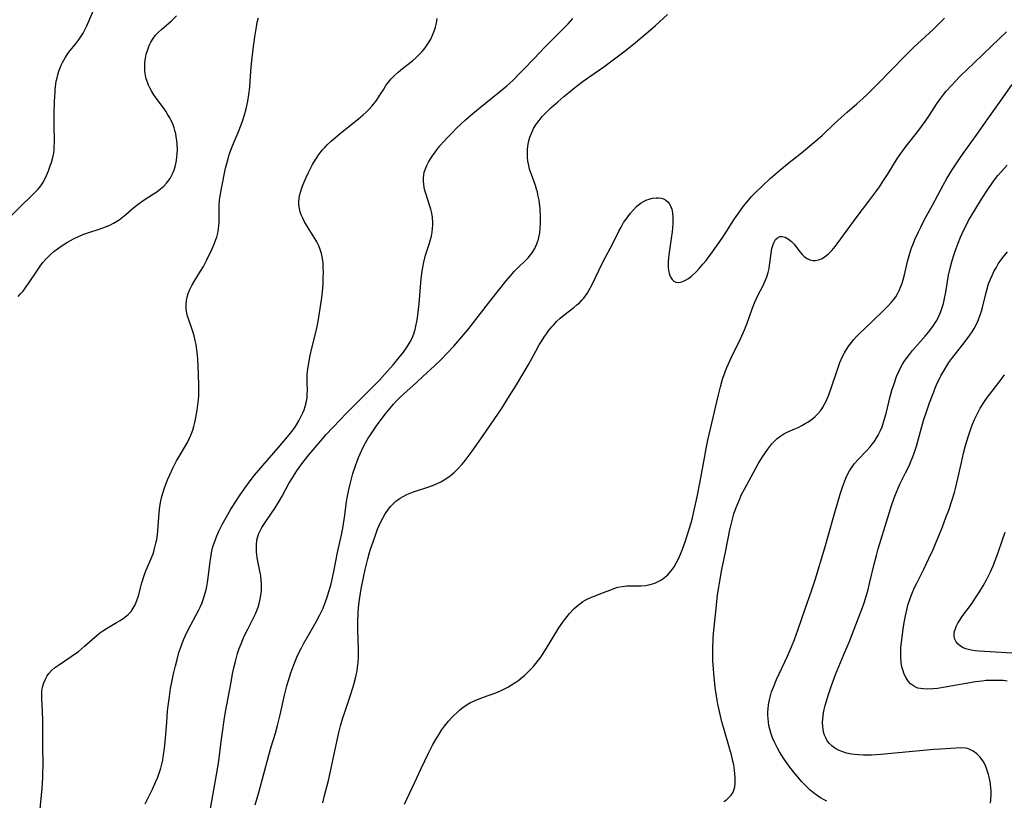
# Model space of a CAD drawing. Units: inches. Extents: x 2037439 to 2042842, y 258465 to 263860.
# Drawn here: x 2039527 to 2039698, y 259018 to 259153 of the extents above; entities that cross this region are included whole.
import ezdxf

# ---------------------------------------------------------------- set-up
doc = ezdxf.new("R2010")
doc.units = ezdxf.units.IN
doc.header["$MEASUREMENT"] = 0
doc.layers.add('c_08_T12S_R18E', color=202, linetype='Continuous')

msp = doc.modelspace()

# ---------------------------------------------------------------- linework, layer by layer
at = {"layer": 'c_08_T12S_R18E'}
for points, elevation in [([(2039524.07, 259117.58), (2039527.57, 259121.02), (2039529.45, 259122.83), (2039530.08, 259123.45), (2039530.58, 259124), (2039531.05, 259124.58), (2039531.38, 259125.09), (2039531.72, 259125.7), (2039532.03, 259126.33), (2039532.37, 259127.14), (2039532.69, 259128), (2039532.89, 259128.6), (2039533.07, 259129.21), (2039533.19, 259129.72), (2039533.28, 259130.23), (2039533.34, 259130.8), (2039533.38, 259131.37), (2039533.4, 259132.06), (2039533.38, 259135.29), (2039533.38, 259137.09), (2039533.43, 259139.16), (2039533.51, 259140.75), (2039533.54, 259141.26), (2039533.64, 259142.12), (2039533.73, 259142.67), (2039533.85, 259143.22), (2039533.98, 259143.77), (2039534.17, 259144.38), (2039534.38, 259144.97), (2039534.58, 259145.45), (2039534.81, 259145.92), (2039535.25, 259146.7), (2039535.74, 259147.44), (2039535.91, 259147.67), (2039537.21, 259149.3), (2039537.57, 259149.78), (2039537.92, 259150.27), (2039538.36, 259150.97), (2039538.62, 259151.43), (2039539.01, 259152.23), (2039540.07, 259154.67)], 1014), ([(2039560.28, 259016.17), (2039561.5, 259023.03), (2039561.77, 259024.66), (2039561.9, 259025.55), (2039562.25, 259028.41), (2039562.47, 259030.06), (2039562.78, 259032.13), (2039563.01, 259033.58), (2039563.94, 259038.72), (2039564.21, 259040.16), (2039564.44, 259041.19), (2039564.7, 259042.29), (2039565.09, 259043.66), (2039565.37, 259044.51), (2039565.69, 259045.36), (2039565.98, 259046.06), (2039566.3, 259046.76), (2039566.83, 259047.85), (2039567.79, 259049.73), (2039568.16, 259050.52), (2039568.4, 259051.1), (2039568.62, 259051.68), (2039568.82, 259052.33), (2039568.94, 259052.83), (2039569.04, 259053.34), (2039569.14, 259054.07), (2039569.19, 259054.63), (2039569.2, 259055.19), (2039569.19, 259055.75), (2039569.16, 259056.3), (2039569.07, 259057.13), (2039569, 259057.6), (2039568.49, 259060.19), (2039568.4, 259060.76), (2039568.36, 259061.19), (2039568.33, 259061.68), (2039568.34, 259062.48), (2039568.43, 259063.27), (2039568.58, 259063.89), (2039568.72, 259064.3), (2039568.98, 259064.88), (2039569.3, 259065.46), (2039570.06, 259066.64), (2039571.58, 259068.88), (2039572.21, 259069.89), (2039572.77, 259070.87), (2039573.96, 259073.05), (2039574.46, 259073.89), (2039575.32, 259075.23), (2039575.86, 259076.03), (2039576.58, 259077), (2039577.44, 259078.06), (2039578.84, 259079.71), (2039580.42, 259081.52), (2039581.57, 259082.78), (2039582.8, 259084.08), (2039583.82, 259085.13), (2039586.65, 259087.94), (2039589.63, 259090.97), (2039590.5, 259091.91), (2039591.98, 259093.58), (2039592.76, 259094.51), (2039593.27, 259095.14), (2039593.76, 259095.78), (2039594.3, 259096.51), (2039594.78, 259097.26), (2039594.94, 259097.55), (2039595.27, 259098.23), (2039595.54, 259098.94), (2039595.77, 259099.68), (2039595.93, 259100.26), (2039596.09, 259101.08), (2039596.19, 259101.71), (2039596.36, 259103.15), (2039596.46, 259104.14), (2039596.83, 259108.55), (2039596.98, 259109.78), (2039597.09, 259110.44), (2039597.28, 259111.37), (2039597.59, 259112.55), (2039598.25, 259114.62), (2039598.45, 259115.29), (2039598.59, 259115.87), (2039598.72, 259116.56), (2039598.81, 259117.25), (2039598.84, 259117.72), (2039598.85, 259118.19), (2039598.78, 259119.11), (2039598.66, 259119.82), (2039598.49, 259120.53), (2039598.34, 259121.07), (2039597.62, 259123.22), (2039597.47, 259123.75), (2039597.34, 259124.29), (2039597.26, 259124.83), (2039597.22, 259125.36), (2039597.22, 259125.94), (2039597.27, 259126.44), (2039597.37, 259126.93), (2039597.55, 259127.5), (2039597.8, 259128.07), (2039598.1, 259128.65), (2039598.44, 259129.21), (2039598.8, 259129.77), (2039599.53, 259130.79), (2039600.07, 259131.45), (2039600.68, 259132.16), (2039601.47, 259133.02), (2039602.28, 259133.85), (2039602.96, 259134.53), (2039603.67, 259135.2), (2039604.52, 259135.98), (2039605.42, 259136.76), (2039606.77, 259137.9), (2039610.36, 259140.8), (2039611.64, 259141.88), (2039612.72, 259142.86), (2039613.78, 259143.91), (2039614.61, 259144.76), (2039616.37, 259146.61), (2039618.19, 259148.55), (2039619.05, 259149.44), (2039621.26, 259151.59), (2039622.23, 259152.57), (2039623.08, 259153.5)], 1022)]:
    msp.add_lwpolyline(points, dxfattribs=dict(at, elevation=elevation))
for points in [[(2039568.12, 259017.49, 1024), (2039568.75, 259019.62, 1024), (2039570.49, 259026.08, 1024), (2039570.91, 259027.54, 1024), (2039571.61, 259029.88, 1024), (2039571.99, 259031.22, 1024), (2039572.44, 259033.05, 1024), (2039573.19, 259036.44, 1024), (2039573.61, 259038.06, 1024), (2039573.87, 259038.96, 1024), (2039574.3, 259040.3, 1024), (2039574.78, 259041.67, 1024), (2039575.33, 259043.04, 1024), (2039575.68, 259043.8, 1024), (2039576.06, 259044.55, 1024), (2039576.5, 259045.36, 1024), (2039578.22, 259048.31, 1024), (2039578.74, 259049.23, 1024), (2039579.27, 259050.26, 1024), (2039579.86, 259051.53, 1024), (2039580.19, 259052.31, 1024), (2039580.47, 259053.05, 1024), (2039580.71, 259053.81, 1024), (2039580.94, 259054.56, 1024), (2039581.24, 259055.69, 1024), (2039581.55, 259057.02, 1024), (2039581.79, 259058.16, 1024), (2039582.38, 259061.13, 1024), (2039583.03, 259064.18, 1024), (2039583.26, 259065.33, 1024), (2039583.4, 259066.09, 1024), (2039583.57, 259067.2, 1024), (2039583.92, 259069.91, 1024), (2039584.03, 259070.59, 1024), (2039584.2, 259071.43, 1024), (2039584.38, 259072.27, 1024), (2039584.62, 259073.21, 1024), (2039585.03, 259074.77, 1024), (2039585.45, 259076.12, 1024), (2039585.73, 259076.91, 1024), (2039585.99, 259077.57, 1024), (2039586.26, 259078.22, 1024), (2039586.8, 259079.34, 1024), (2039587.22, 259080.13, 1024), (2039587.68, 259080.91, 1024), (2039588.05, 259081.51, 1024), (2039588.85, 259082.71, 1024), (2039589.4, 259083.46, 1024), (2039590.68, 259085.14, 1024), (2039591.44, 259086.07, 1024), (2039592.03, 259086.77, 1024), (2039592.64, 259087.45, 1024), (2039593.07, 259087.89, 1024), (2039593.75, 259088.53, 1024), (2039596.02, 259090.56, 1024), (2039597.13, 259091.58, 1024), (2039599.13, 259093.44, 1024), (2039600.27, 259094.53, 1024), (2039601.34, 259095.61, 1024), (2039602.48, 259096.82, 1024), (2039603.54, 259098.04, 1024), (2039604.9, 259099.67, 1024), (2039608.86, 259104.76, 1024), (2039611.53, 259108.12, 1024), (2039612.26, 259108.98, 1024), (2039612.92, 259109.72, 1024), (2039613.68, 259110.49, 1024), (2039614.86, 259111.65, 1024), (2039615.31, 259112.12, 1024), (2039615.73, 259112.61, 1024), (2039616, 259112.98, 1024), (2039616.46, 259113.72, 1024), (2039616.84, 259114.51, 1024), (2039617.12, 259115.36, 1024), (2039617.25, 259115.9, 1024), (2039617.33, 259116.45, 1024), (2039617.4, 259117.1, 1024), (2039617.45, 259118.18, 1024), (2039617.45, 259119.17, 1024), (2039617.38, 259120.59, 1024), (2039617.33, 259121.1, 1024), (2039617.21, 259122.06, 1024), (2039617.03, 259123.02, 1024), (2039616.93, 259123.5, 1024), (2039616.8, 259123.96, 1024), (2039616.59, 259124.61, 1024), (2039615.88, 259126.52, 1024), (2039615.59, 259127.42, 1024), (2039615.43, 259128.08, 1024), (2039615.3, 259128.84, 1024), (2039615.23, 259129.53, 1024), (2039615.21, 259130.22, 1024), (2039615.24, 259130.88, 1024), (2039615.33, 259131.74, 1024), (2039615.45, 259132.37, 1024), (2039615.62, 259132.99, 1024), (2039615.94, 259133.8, 1024), (2039616.27, 259134.48, 1024), (2039616.66, 259135.13, 1024), (2039616.98, 259135.58, 1024), (2039617.21, 259135.88, 1024), (2039617.77, 259136.53, 1024), (2039618.38, 259137.16, 1024), (2039619.28, 259138.03, 1024), (2039620.45, 259139.11, 1024), (2039621.5, 259140.01, 1024), (2039622.34, 259140.71, 1024), (2039623.61, 259141.73, 1024), (2039624.84, 259142.66, 1024), (2039626.02, 259143.5, 1024), (2039628.41, 259145.17, 1024), (2039631.86, 259147.73, 1024), (2039633.54, 259149.05, 1024), (2039636.1, 259151.19, 1024), (2039637.38, 259152.32, 1024), (2039639.45, 259154.18, 1024)], [(2039527.14, 259105.4, 1016), (2039527.56, 259105.87, 1016), (2039527.97, 259106.35, 1016), (2039528.47, 259107.02, 1016), (2039528.93, 259107.68, 1016), (2039530.46, 259109.98, 1016), (2039530.94, 259110.66, 1016), (2039531.42, 259111.27, 1016), (2039531.92, 259111.86, 1016), (2039532.31, 259112.28, 1016), (2039532.71, 259112.67, 1016), (2039533.3, 259113.18, 1016), (2039533.91, 259113.66, 1016), (2039534.73, 259114.25, 1016), (2039535.66, 259114.83, 1016), (2039536.69, 259115.4, 1016), (2039537.56, 259115.81, 1016), (2039538.51, 259116.19, 1016), (2039539.2, 259116.43, 1016), (2039541.33, 259117.13, 1016), (2039542.25, 259117.47, 1016), (2039542.96, 259117.76, 1016), (2039543.64, 259118.1, 1016), (2039544.3, 259118.48, 1016), (2039544.62, 259118.69, 1016), (2039545.2, 259119.13, 1016), (2039545.75, 259119.59, 1016), (2039547.15, 259120.8, 1016), (2039547.9, 259121.39, 1016), (2039548.95, 259122.12, 1016), (2039550.53, 259123.15, 1016), (2039551.11, 259123.55, 1016), (2039551.74, 259124.02, 1016), (2039552.33, 259124.52, 1016), (2039552.81, 259125.01, 1016), (2039553.42, 259125.85, 1016), (2039553.85, 259126.65, 1016), (2039554.11, 259127.33, 1016), (2039554.27, 259127.84, 1016), (2039554.39, 259128.35, 1016), (2039554.51, 259128.97, 1016), (2039554.59, 259129.56, 1016), (2039554.64, 259130.15, 1016), (2039554.66, 259130.78, 1016), (2039554.63, 259131.75, 1016), (2039554.57, 259132.4, 1016), (2039554.48, 259133.04, 1016), (2039554.37, 259133.58, 1016), (2039554.24, 259134.11, 1016), (2039554.09, 259134.62, 1016), (2039553.91, 259135.12, 1016), (2039553.59, 259135.87, 1016), (2039553.37, 259136.31, 1016), (2039553.04, 259136.87, 1016), (2039552.66, 259137.46, 1016), (2039552.25, 259138.04, 1016), (2039551.33, 259139.28, 1016), (2039550.61, 259140.32, 1016), (2039550.24, 259140.9, 1016), (2039549.91, 259141.49, 1016), (2039549.67, 259141.97, 1016), (2039549.47, 259142.47, 1016), (2039549.28, 259143.06, 1016), (2039549.15, 259143.66, 1016), (2039549.1, 259143.97, 1016), (2039549.04, 259144.59, 1016), (2039549.02, 259145.21, 1016), (2039549.05, 259145.91, 1016), (2039549.14, 259146.62, 1016), (2039549.28, 259147.31, 1016), (2039549.47, 259147.98, 1016), (2039549.79, 259148.81, 1016), (2039550.1, 259149.43, 1016), (2039550.46, 259150.02, 1016), (2039550.9, 259150.6, 1016), (2039551.4, 259151.14, 1016), (2039551.91, 259151.63, 1016), (2039553.62, 259153.12, 1016), (2039554.51, 259153.96, 1016)], [(2039530.88, 259016.16, 1018), (2039531.26, 259020.35, 1018), (2039531.33, 259021.24, 1018), (2039531.4, 259022.2, 1018), (2039531.42, 259023.02, 1018), (2039531.43, 259024.29, 1018), (2039531.38, 259027.66, 1018), (2039531.37, 259032.1, 1018), (2039531.34, 259033.57, 1018), (2039531.22, 259035.91, 1018), (2039531.22, 259036.54, 1018), (2039531.25, 259037.16, 1018), (2039531.36, 259037.82, 1018), (2039531.56, 259038.56, 1018), (2039531.85, 259039.24, 1018), (2039532.15, 259039.78, 1018), (2039532.46, 259040.21, 1018), (2039532.91, 259040.72, 1018), (2039533.41, 259041.16, 1018), (2039534.09, 259041.66, 1018), (2039536.3, 259043.12, 1018), (2039537.54, 259044.02, 1018), (2039538.63, 259044.9, 1018), (2039540.77, 259046.81, 1018), (2039541.27, 259047.22, 1018), (2039541.79, 259047.6, 1018), (2039542.39, 259048, 1018), (2039542.97, 259048.35, 1018), (2039544.16, 259049, 1018), (2039544.79, 259049.38, 1018), (2039545.51, 259049.86, 1018), (2039546.16, 259050.41, 1018), (2039546.65, 259050.95, 1018), (2039547.03, 259051.49, 1018), (2039547.34, 259052.09, 1018), (2039547.65, 259052.83, 1018), (2039547.92, 259053.65, 1018), (2039548.54, 259055.89, 1018), (2039548.87, 259056.98, 1018), (2039549.21, 259057.94, 1018), (2039549.42, 259058.47, 1018), (2039550.13, 259060.09, 1018), (2039550.45, 259060.92, 1018), (2039550.58, 259061.29, 1018), (2039550.79, 259062.04, 1018), (2039550.96, 259062.72, 1018), (2039551.09, 259063.4, 1018), (2039551.24, 259064.26, 1018), (2039551.31, 259064.87, 1018), (2039551.52, 259068, 1018), (2039551.65, 259069.11, 1018), (2039551.82, 259070.09, 1018), (2039551.98, 259070.82, 1018), (2039552.19, 259071.59, 1018), (2039552.43, 259072.32, 1018), (2039552.7, 259073.04, 1018), (2039552.96, 259073.68, 1018), (2039553.36, 259074.55, 1018), (2039553.9, 259075.71, 1018), (2039554.54, 259076.96, 1018), (2039554.97, 259077.71, 1018), (2039556.09, 259079.56, 1018), (2039556.42, 259080.17, 1018), (2039556.72, 259080.79, 1018), (2039556.99, 259081.43, 1018), (2039557.31, 259082.29, 1018), (2039557.5, 259082.94, 1018), (2039557.67, 259083.6, 1018), (2039557.87, 259084.5, 1018), (2039558.1, 259085.77, 1018), (2039558.28, 259087.16, 1018), (2039558.36, 259088.17, 1018), (2039558.39, 259089.12, 1018), (2039558.39, 259090.19, 1018), (2039558.34, 259091.74, 1018), (2039558.25, 259093.53, 1018), (2039558.13, 259095.31, 1018), (2039558, 259096.58, 1018), (2039557.92, 259097.09, 1018), (2039557.77, 259097.78, 1018), (2039557.55, 259098.64, 1018), (2039557.32, 259099.38, 1018), (2039556.59, 259101.53, 1018), (2039556.43, 259102.04, 1018), (2039556.31, 259102.55, 1018), (2039556.19, 259103.27, 1018), (2039556.17, 259104.11, 1018), (2039556.23, 259104.7, 1018), (2039556.34, 259105.29, 1018), (2039556.53, 259105.92, 1018), (2039556.82, 259106.61, 1018), (2039557.19, 259107.32, 1018), (2039557.59, 259108.01, 1018), (2039558.68, 259109.79, 1018), (2039559.16, 259110.62, 1018), (2039559.75, 259111.73, 1018), (2039560.64, 259113.55, 1018), (2039561.05, 259114.49, 1018), (2039561.34, 259115.27, 1018), (2039561.47, 259115.67, 1018), (2039561.64, 259116.37, 1018), (2039561.77, 259117.07, 1018), (2039561.86, 259117.78, 1018), (2039561.89, 259118.13, 1018), (2039561.91, 259118.96, 1018), (2039561.89, 259120.34, 1018), (2039561.9, 259121.17, 1018), (2039561.97, 259122.08, 1018), (2039562.06, 259122.76, 1018), (2039562.3, 259124.1, 1018), (2039563, 259127.59, 1018), (2039563.2, 259128.43, 1018), (2039563.42, 259129.25, 1018), (2039563.64, 259130, 1018), (2039563.91, 259130.75, 1018), (2039564.21, 259131.48, 1018), (2039565.31, 259134.07, 1018), (2039565.88, 259135.59, 1018), (2039566.11, 259136.25, 1018), (2039566.29, 259136.86, 1018), (2039566.56, 259137.86, 1018), (2039566.86, 259139.21, 1018), (2039567.05, 259140.38, 1018), (2039567.2, 259141.63, 1018), (2039567.28, 259142.69, 1018), (2039567.44, 259145.17, 1018), (2039567.53, 259146.16, 1018), (2039567.77, 259148.19, 1018), (2039568.06, 259150.31, 1018), (2039568.33, 259152.08, 1018), (2039568.49, 259152.87, 1018), (2039568.69, 259153.63, 1018)], [(2039549.09, 259017.66, 1020), (2039550.35, 259020.19, 1020), (2039550.95, 259021.49, 1020), (2039551.27, 259022.28, 1020), (2039551.52, 259022.97, 1020), (2039551.79, 259023.84, 1020), (2039551.97, 259024.53, 1020), (2039552.13, 259025.22, 1020), (2039552.29, 259026.12, 1020), (2039552.45, 259027.3, 1020), (2039552.61, 259028.96, 1020), (2039552.82, 259031.8, 1020), (2039552.98, 259033.66, 1020), (2039553.08, 259034.59, 1020), (2039553.28, 259036.23, 1020), (2039553.5, 259037.59, 1020), (2039553.76, 259038.97, 1020), (2039554.01, 259040.17, 1020), (2039554.32, 259041.52, 1020), (2039554.6, 259042.62, 1020), (2039554.94, 259043.81, 1020), (2039555.26, 259044.76, 1020), (2039555.49, 259045.4, 1020), (2039555.74, 259046.02, 1020), (2039556.03, 259046.68, 1020), (2039556.54, 259047.74, 1020), (2039558.32, 259051.09, 1020), (2039558.61, 259051.69, 1020), (2039558.88, 259052.3, 1020), (2039559.2, 259053.17, 1020), (2039559.43, 259053.93, 1020), (2039559.63, 259054.7, 1020), (2039559.74, 259055.25, 1020), (2039559.86, 259055.96, 1020), (2039559.97, 259056.73, 1020), (2039560.32, 259059.58, 1020), (2039560.43, 259060.28, 1020), (2039560.58, 259061.1, 1020), (2039560.71, 259061.69, 1020), (2039560.87, 259062.27, 1020), (2039561.01, 259062.77, 1020), (2039561.23, 259063.4, 1020), (2039561.47, 259064.03, 1020), (2039561.84, 259064.84, 1020), (2039562.4, 259065.95, 1020), (2039563.08, 259067.19, 1020), (2039563.93, 259068.63, 1020), (2039564.87, 259070.13, 1020), (2039565.42, 259070.95, 1020), (2039566.32, 259072.25, 1020), (2039567.27, 259073.54, 1020), (2039568.03, 259074.49, 1020), (2039569.44, 259076.16, 1020), (2039572.09, 259079.21, 1020), (2039573.72, 259081.13, 1020), (2039574.47, 259082.08, 1020), (2039574.96, 259082.76, 1020), (2039575.24, 259083.2, 1020), (2039575.65, 259083.88, 1020), (2039576.04, 259084.59, 1020), (2039576.39, 259085.32, 1020), (2039576.57, 259085.79, 1020), (2039576.77, 259086.4, 1020), (2039576.94, 259087.01, 1020), (2039577.09, 259087.88, 1020), (2039577.14, 259088.49, 1020), (2039577.15, 259089.22, 1020), (2039577.1, 259090.46, 1020), (2039577.09, 259091.22, 1020), (2039577.14, 259091.99, 1020), (2039577.24, 259092.92, 1020), (2039577.39, 259093.87, 1020), (2039577.59, 259094.95, 1020), (2039577.99, 259096.7, 1020), (2039578.56, 259098.96, 1020), (2039578.85, 259100.21, 1020), (2039579.09, 259101.44, 1020), (2039579.27, 259102.58, 1020), (2039579.59, 259104.83, 1020), (2039579.74, 259106.19, 1020), (2039579.85, 259107.69, 1020), (2039579.89, 259108.61, 1020), (2039579.91, 259109.63, 1020), (2039579.9, 259110.43, 1020), (2039579.85, 259111.22, 1020), (2039579.76, 259112, 1020), (2039579.58, 259112.85, 1020), (2039579.37, 259113.52, 1020), (2039579.12, 259114.18, 1020), (2039578.8, 259114.85, 1020), (2039578.46, 259115.45, 1020), (2039577, 259117.74, 1020), (2039576.65, 259118.36, 1020), (2039576.35, 259118.95, 1020), (2039576.1, 259119.55, 1020), (2039575.92, 259120.08, 1020), (2039575.78, 259120.62, 1020), (2039575.69, 259121.26, 1020), (2039575.69, 259121.81, 1020), (2039575.75, 259122.43, 1020), (2039575.87, 259123.05, 1020), (2039576.02, 259123.63, 1020), (2039576.21, 259124.22, 1020), (2039576.52, 259125.05, 1020), (2039576.88, 259125.91, 1020), (2039577.28, 259126.77, 1020), (2039577.64, 259127.47, 1020), (2039578.06, 259128.25, 1020), (2039578.5, 259129, 1020), (2039578.82, 259129.49, 1020), (2039579.15, 259129.96, 1020), (2039579.77, 259130.76, 1020), (2039580.17, 259131.21, 1020), (2039580.59, 259131.65, 1020), (2039581.24, 259132.27, 1020), (2039581.73, 259132.71, 1020), (2039582.87, 259133.65, 1020), (2039586, 259136.13, 1020), (2039586.8, 259136.82, 1020), (2039587.29, 259137.28, 1020), (2039587.75, 259137.74, 1020), (2039588.35, 259138.4, 1020), (2039589.08, 259139.3, 1020), (2039589.69, 259140.22, 1020), (2039590.37, 259141.31, 1020), (2039590.74, 259141.89, 1020), (2039591.17, 259142.48, 1020), (2039591.64, 259143.04, 1020), (2039592.22, 259143.65, 1020), (2039592.84, 259144.23, 1020), (2039593.58, 259144.83, 1020), (2039595.33, 259146.2, 1020), (2039595.9, 259146.69, 1020), (2039596.45, 259147.21, 1020), (2039597.01, 259147.8, 1020), (2039597.52, 259148.42, 1020), (2039597.77, 259148.77, 1020), (2039598.11, 259149.28, 1020), (2039598.48, 259149.93, 1020), (2039598.81, 259150.6, 1020), (2039599.08, 259151.29, 1020), (2039599.3, 259151.98, 1020), (2039599.47, 259152.68, 1020), (2039599.6, 259153.48, 1020)], [(2039579.82, 259017.81, 1026), (2039580.12, 259019.12, 1026), (2039580.78, 259021.69, 1026), (2039581.1, 259023.02, 1026), (2039582.29, 259028.69, 1026), (2039582.65, 259030.24, 1026), (2039582.88, 259031.12, 1026), (2039583.28, 259032.52, 1026), (2039583.55, 259033.34, 1026), (2039584.47, 259036.1, 1026), (2039585, 259037.74, 1026), (2039585.17, 259038.31, 1026), (2039585.45, 259039.37, 1026), (2039585.73, 259040.64, 1026), (2039585.84, 259041.33, 1026), (2039585.93, 259042.02, 1026), (2039586.01, 259043.07, 1026), (2039586.01, 259044.17, 1026), (2039585.92, 259046.2, 1026), (2039585.88, 259047.63, 1026), (2039585.88, 259049.17, 1026), (2039585.93, 259050.65, 1026), (2039585.99, 259051.55, 1026), (2039586.1, 259052.61, 1026), (2039586.2, 259053.37, 1026), (2039586.45, 259054.86, 1026), (2039586.84, 259056.82, 1026), (2039587.14, 259058.2, 1026), (2039587.58, 259060.02, 1026), (2039587.9, 259061.14, 1026), (2039588.08, 259061.7, 1026), (2039588.52, 259062.99, 1026), (2039589.05, 259064.49, 1026), (2039589.29, 259065.14, 1026), (2039589.76, 259066.23, 1026), (2039590.18, 259067.08, 1026), (2039590.6, 259067.8, 1026), (2039591.05, 259068.48, 1026), (2039591.52, 259069.09, 1026), (2039592.03, 259069.63, 1026), (2039592.46, 259070.01, 1026), (2039592.79, 259070.27, 1026), (2039593.19, 259070.53, 1026), (2039593.61, 259070.78, 1026), (2039594.34, 259071.14, 1026), (2039594.91, 259071.39, 1026), (2039595.49, 259071.61, 1026), (2039596.01, 259071.8, 1026), (2039597.79, 259072.37, 1026), (2039598.94, 259072.78, 1026), (2039599.58, 259073.05, 1026), (2039600.2, 259073.35, 1026), (2039600.8, 259073.68, 1026), (2039601.08, 259073.86, 1026), (2039601.85, 259074.42, 1026), (2039602.58, 259075.03, 1026), (2039603.23, 259075.66, 1026), (2039603.85, 259076.33, 1026), (2039604.25, 259076.8, 1026), (2039604.8, 259077.49, 1026), (2039605.65, 259078.66, 1026), (2039607.53, 259081.38, 1026), (2039609.45, 259084.12, 1026), (2039610.19, 259085.21, 1026), (2039610.71, 259086.01, 1026), (2039612.12, 259088.22, 1026), (2039613.32, 259090.15, 1026), (2039615.31, 259093.51, 1026), (2039615.91, 259094.57, 1026), (2039616.65, 259095.97, 1026), (2039617.25, 259097.05, 1026), (2039617.69, 259097.77, 1026), (2039618.15, 259098.48, 1026), (2039618.5, 259098.97, 1026), (2039618.87, 259099.47, 1026), (2039619.43, 259100.17, 1026), (2039619.69, 259100.47, 1026), (2039620.26, 259101.07, 1026), (2039620.87, 259101.65, 1026), (2039621.49, 259102.18, 1026), (2039623.25, 259103.54, 1026), (2039623.76, 259103.95, 1026), (2039624.25, 259104.39, 1026), (2039624.61, 259104.76, 1026), (2039624.95, 259105.15, 1026), (2039625.25, 259105.54, 1026), (2039625.53, 259105.94, 1026), (2039625.84, 259106.44, 1026), (2039626.35, 259107.37, 1026), (2039628.26, 259111.33, 1026), (2039630.01, 259114.68, 1026), (2039631.03, 259116.73, 1026), (2039631.4, 259117.42, 1026), (2039631.84, 259118.19, 1026), (2039632.09, 259118.57, 1026), (2039632.54, 259119.22, 1026), (2039633.02, 259119.84, 1026), (2039633.52, 259120.43, 1026), (2039634.05, 259120.96, 1026), (2039634.44, 259121.29, 1026), (2039634.88, 259121.61, 1026), (2039635.37, 259121.9, 1026), (2039635.86, 259122.13, 1026), (2039636.28, 259122.28, 1026), (2039636.86, 259122.44, 1026), (2039637.44, 259122.51, 1026), (2039637.88, 259122.5, 1026), (2039638.31, 259122.44, 1026), (2039638.76, 259122.29, 1026), (2039639.14, 259122.08, 1026), (2039639.47, 259121.81, 1026), (2039639.74, 259121.48, 1026), (2039639.95, 259121.1, 1026), (2039640.07, 259120.82, 1026), (2039640.16, 259120.53, 1026), (2039640.29, 259119.87, 1026), (2039640.35, 259119.15, 1026), (2039640.36, 259118.41, 1026), (2039640.35, 259118.01, 1026), (2039640.31, 259117.3, 1026), (2039640.23, 259116.58, 1026), (2039640.07, 259115.43, 1026), (2039639.69, 259113.04, 1026), (2039639.59, 259112.08, 1026), (2039639.55, 259111.47, 1026), (2039639.54, 259110.88, 1026), (2039639.56, 259110.48, 1026), (2039639.62, 259109.94, 1026), (2039639.72, 259109.44, 1026), (2039639.84, 259109.06, 1026), (2039640, 259108.71, 1026), (2039640.25, 259108.34, 1026), (2039640.54, 259108.06, 1026), (2039640.88, 259107.88, 1026), (2039641.27, 259107.82, 1026), (2039641.67, 259107.87, 1026), (2039642.09, 259108, 1026), (2039642.57, 259108.23, 1026), (2039643.05, 259108.54, 1026), (2039643.56, 259108.95, 1026), (2039644.36, 259109.71, 1026), (2039644.94, 259110.33, 1026), (2039645.53, 259110.98, 1026), (2039646.1, 259111.67, 1026), (2039646.42, 259112.07, 1026), (2039647.22, 259113.17, 1026), (2039648.86, 259115.48, 1026), (2039649.61, 259116.64, 1026), (2039650.9, 259118.67, 1026), (2039651.29, 259119.27, 1026), (2039651.87, 259120.08, 1026), (2039652.59, 259121.05, 1026), (2039653.42, 259122.06, 1026), (2039653.92, 259122.63, 1026), (2039654.49, 259123.23, 1026), (2039655.84, 259124.57, 1026), (2039657.21, 259125.84, 1026), (2039658.4, 259126.87, 1026), (2039659.47, 259127.76, 1026), (2039660.19, 259128.35, 1026), (2039662.62, 259130.26, 1026), (2039664.76, 259132.03, 1026), (2039666.15, 259133.27, 1026), (2039668.28, 259135.29, 1026), (2039669.46, 259136.39, 1026), (2039670.5, 259137.3, 1026), (2039672.2, 259138.73, 1026), (2039673.23, 259139.65, 1026), (2039673.92, 259140.31, 1026), (2039675.78, 259142.18, 1026), (2039680.52, 259147.05, 1026), (2039682.05, 259148.52, 1026), (2039685.35, 259151.61, 1026), (2039687.31, 259153.54, 1026)], [(2039593.96, 259017.57, 1028), (2039596.06, 259022.18, 1028), (2039596.81, 259023.77, 1028), (2039598.1, 259026.44, 1028), (2039598.81, 259027.79, 1028), (2039599.37, 259028.8, 1028), (2039599.92, 259029.71, 1028), (2039600.37, 259030.4, 1028), (2039600.85, 259031.07, 1028), (2039601.57, 259031.96, 1028), (2039602.04, 259032.49, 1028), (2039602.53, 259033, 1028), (2039603.03, 259033.48, 1028), (2039603.54, 259033.94, 1028), (2039604.05, 259034.34, 1028), (2039604.77, 259034.83, 1028), (2039605.38, 259035.17, 1028), (2039606.14, 259035.53, 1028), (2039607.43, 259036.04, 1028), (2039609.72, 259036.88, 1028), (2039610.56, 259037.22, 1028), (2039611.13, 259037.48, 1028), (2039611.81, 259037.84, 1028), (2039612.47, 259038.22, 1028), (2039613.22, 259038.71, 1028), (2039613.7, 259039.07, 1028), (2039614.17, 259039.44, 1028), (2039614.67, 259039.87, 1028), (2039615.15, 259040.31, 1028), (2039615.7, 259040.86, 1028), (2039616.19, 259041.38, 1028), (2039616.64, 259041.91, 1028), (2039617.07, 259042.45, 1028), (2039617.38, 259042.87, 1028), (2039617.67, 259043.3, 1028), (2039618.31, 259044.29, 1028), (2039620.63, 259048.09, 1028), (2039621.34, 259049.1, 1028), (2039621.85, 259049.76, 1028), (2039622.54, 259050.61, 1028), (2039623.23, 259051.36, 1028), (2039623.71, 259051.8, 1028), (2039624.24, 259052.23, 1028), (2039624.8, 259052.63, 1028), (2039625.21, 259052.88, 1028), (2039625.64, 259053.12, 1028), (2039626.26, 259053.41, 1028), (2039626.9, 259053.66, 1028), (2039628.2, 259054.14, 1028), (2039629.63, 259054.69, 1028), (2039630.17, 259054.89, 1028), (2039630.85, 259055.11, 1028), (2039631.61, 259055.27, 1028), (2039632.38, 259055.34, 1028), (2039634.38, 259055.34, 1028), (2039634.8, 259055.35, 1028), (2039635.62, 259055.44, 1028), (2039636.44, 259055.59, 1028), (2039637.22, 259055.84, 1028), (2039637.81, 259056.1, 1028), (2039638.37, 259056.42, 1028), (2039638.9, 259056.79, 1028), (2039639.46, 259057.28, 1028), (2039639.96, 259057.83, 1028), (2039640.27, 259058.23, 1028), (2039640.57, 259058.68, 1028), (2039640.98, 259059.39, 1028), (2039641.36, 259060.14, 1028), (2039641.78, 259061.11, 1028), (2039642.01, 259061.7, 1028), (2039642.47, 259062.99, 1028), (2039643.17, 259065.14, 1028), (2039643.51, 259066.26, 1028), (2039643.74, 259067.12, 1028), (2039644.06, 259068.43, 1028), (2039644.57, 259070.77, 1028), (2039645.03, 259073.14, 1028), (2039645.86, 259077.79, 1028), (2039646.12, 259079.14, 1028), (2039646.42, 259080.57, 1028), (2039647.08, 259083.49, 1028), (2039648.17, 259088.17, 1028), (2039648.58, 259089.79, 1028), (2039648.96, 259091.12, 1028), (2039649.38, 259092.36, 1028), (2039649.68, 259093.14, 1028), (2039649.95, 259093.77, 1028), (2039650.43, 259094.82, 1028), (2039652.07, 259098.12, 1028), (2039652.76, 259099.64, 1028), (2039653.2, 259100.81, 1028), (2039654.01, 259103.12, 1028), (2039654.49, 259104.31, 1028), (2039655.06, 259105.57, 1028), (2039655.95, 259107.31, 1028), (2039656.32, 259108.1, 1028), (2039656.62, 259108.83, 1028), (2039656.86, 259109.57, 1028), (2039657, 259110.24, 1028), (2039657.09, 259110.78, 1028), (2039657.34, 259112.86, 1028), (2039657.49, 259113.73, 1028), (2039657.62, 259114.23, 1028), (2039657.79, 259114.68, 1028), (2039658.13, 259115.25, 1028), (2039658.47, 259115.58, 1028), (2039658.86, 259115.77, 1028), (2039659.25, 259115.81, 1028), (2039659.75, 259115.7, 1028), (2039660.37, 259115.36, 1028), (2039660.89, 259114.92, 1028), (2039661.32, 259114.45, 1028), (2039662.32, 259113.16, 1028), (2039662.74, 259112.68, 1028), (2039663.14, 259112.29, 1028), (2039663.57, 259111.97, 1028), (2039664.05, 259111.75, 1028), (2039664.54, 259111.64, 1028), (2039665.04, 259111.65, 1028), (2039665.54, 259111.76, 1028), (2039666.16, 259112.01, 1028), (2039666.76, 259112.38, 1028), (2039667, 259112.56, 1028), (2039667.27, 259112.79, 1028), (2039667.85, 259113.38, 1028), (2039668.41, 259114.05, 1028), (2039668.77, 259114.51, 1028), (2039672.22, 259119.27, 1028), (2039674.24, 259121.88, 1028), (2039675.45, 259123.5, 1028), (2039676.09, 259124.41, 1028), (2039676.79, 259125.47, 1028), (2039677.59, 259126.72, 1028), (2039679.23, 259129.34, 1028), (2039679.79, 259130.18, 1028), (2039680.34, 259130.94, 1028), (2039680.91, 259131.69, 1028), (2039682.7, 259133.94, 1028), (2039683.99, 259135.67, 1028), (2039684.74, 259136.76, 1028), (2039685.96, 259138.66, 1028), (2039686.7, 259139.72, 1028), (2039687.22, 259140.4, 1028), (2039687.64, 259140.92, 1028), (2039688.58, 259142, 1028), (2039689.11, 259142.57, 1028), (2039690.05, 259143.52, 1028), (2039692.49, 259145.84, 1028), (2039695.51, 259148.77, 1028), (2039698.08, 259151.22, 1028)], [(2039649.17, 259018.06, 1030), (2039649.61, 259018.34, 1030), (2039650, 259018.67, 1030), (2039650.43, 259019.14, 1030), (2039650.76, 259019.67, 1030), (2039650.91, 259020.03, 1030), (2039651.05, 259020.6, 1030), (2039651.12, 259021.21, 1030), (2039651.14, 259021.71, 1030), (2039651.13, 259022.23, 1030), (2039651.09, 259022.84, 1030), (2039651.02, 259023.46, 1030), (2039650.88, 259024.38, 1030), (2039650.74, 259025.06, 1030), (2039650.49, 259026.12, 1030), (2039650.17, 259027.31, 1030), (2039649.17, 259030.7, 1030), (2039648.85, 259031.85, 1030), (2039648.41, 259033.64, 1030), (2039648.16, 259034.88, 1030), (2039648.03, 259035.6, 1030), (2039647.7, 259037.75, 1030), (2039647.55, 259039.03, 1030), (2039647.43, 259040.16, 1030), (2039647.36, 259041.08, 1030), (2039647.28, 259042.35, 1030), (2039647.26, 259043.16, 1030), (2039647.25, 259044.64, 1030), (2039647.31, 259046.15, 1030), (2039647.38, 259047.11, 1030), (2039647.82, 259051.47, 1030), (2039648.1, 259053.83, 1030), (2039648.29, 259055.16, 1030), (2039648.46, 259056.17, 1030), (2039648.84, 259058.17, 1030), (2039649.47, 259061.21, 1030), (2039650.23, 259065.05, 1030), (2039650.48, 259066.23, 1030), (2039650.7, 259067.11, 1030), (2039650.92, 259067.83, 1030), (2039651.29, 259068.9, 1030), (2039651.8, 259070.14, 1030), (2039652.25, 259071.14, 1030), (2039652.74, 259072.11, 1030), (2039654.28, 259074.97, 1030), (2039655.12, 259076.48, 1030), (2039655.85, 259077.68, 1030), (2039656.25, 259078.28, 1030), (2039656.78, 259079.03, 1030), (2039657.13, 259079.49, 1030), (2039657.49, 259079.92, 1030), (2039657.93, 259080.41, 1030), (2039658.4, 259080.85, 1030), (2039659.01, 259081.33, 1030), (2039659.57, 259081.66, 1030), (2039660.15, 259081.94, 1030), (2039661.44, 259082.5, 1030), (2039662.05, 259082.78, 1030), (2039662.66, 259083.09, 1030), (2039663.25, 259083.42, 1030), (2039663.68, 259083.67, 1030), (2039664.09, 259083.94, 1030), (2039664.53, 259084.28, 1030), (2039664.95, 259084.63, 1030), (2039665.43, 259085.11, 1030), (2039665.87, 259085.63, 1030), (2039666.24, 259086.16, 1030), (2039666.6, 259086.78, 1030), (2039666.91, 259087.44, 1030), (2039667.31, 259088.38, 1030), (2039667.81, 259089.76, 1030), (2039668.81, 259092.79, 1030), (2039669.25, 259094, 1030), (2039669.47, 259094.52, 1030), (2039669.71, 259095.04, 1030), (2039670.04, 259095.65, 1030), (2039670.39, 259096.25, 1030), (2039670.81, 259096.87, 1030), (2039671.24, 259097.45, 1030), (2039671.68, 259097.97, 1030), (2039672.13, 259098.47, 1030), (2039672.77, 259099.13, 1030), (2039673.43, 259099.78, 1030), (2039676.68, 259102.86, 1030), (2039677.61, 259103.78, 1030), (2039678.13, 259104.35, 1030), (2039678.52, 259104.84, 1030), (2039678.89, 259105.35, 1030), (2039679.28, 259106, 1030), (2039679.51, 259106.45, 1030), (2039679.79, 259107.14, 1030), (2039679.99, 259107.71, 1030), (2039680.16, 259108.3, 1030), (2039680.39, 259109.19, 1030), (2039680.92, 259111.48, 1030), (2039681.26, 259112.69, 1030), (2039681.65, 259113.83, 1030), (2039681.84, 259114.34, 1030), (2039682.27, 259115.37, 1030), (2039682.84, 259116.63, 1030), (2039683.22, 259117.4, 1030), (2039683.9, 259118.72, 1030), (2039685.27, 259121.22, 1030), (2039687.11, 259124.67, 1030), (2039687.75, 259125.81, 1030), (2039688.65, 259127.3, 1030), (2039689.69, 259128.91, 1030), (2039690.54, 259130.14, 1030), (2039692.79, 259133.25, 1030), (2039694.82, 259136.15, 1030), (2039697.16, 259139.38, 1030), (2039699.05, 259142.09, 1030)], [(2039667.01, 259018.11, 1032), (2039666.5, 259018.37, 1032), (2039665.9, 259018.71, 1032), (2039665.32, 259019.08, 1032), (2039664.7, 259019.53, 1032), (2039664.13, 259020, 1032), (2039663.63, 259020.46, 1032), (2039663.16, 259020.94, 1032), (2039662.63, 259021.51, 1032), (2039662.13, 259022.1, 1032), (2039661.24, 259023.18, 1032), (2039660.43, 259024.24, 1032), (2039659.49, 259025.56, 1032), (2039658.81, 259026.64, 1032), (2039658.44, 259027.3, 1032), (2039657.98, 259028.22, 1032), (2039657.61, 259029.07, 1032), (2039657.3, 259029.96, 1032), (2039657.12, 259030.58, 1032), (2039656.97, 259031.21, 1032), (2039656.88, 259031.79, 1032), (2039656.81, 259032.36, 1032), (2039656.78, 259033.05, 1032), (2039656.78, 259033.57, 1032), (2039656.81, 259034.1, 1032), (2039656.89, 259034.78, 1032), (2039657.05, 259035.65, 1032), (2039657.23, 259036.35, 1032), (2039657.44, 259037.04, 1032), (2039657.74, 259037.84, 1032), (2039658.3, 259039.16, 1032), (2039660.18, 259043.21, 1032), (2039660.88, 259044.82, 1032), (2039661.37, 259046.08, 1032), (2039661.97, 259047.71, 1032), (2039663.21, 259051.39, 1032), (2039664.31, 259054.5, 1032), (2039664.94, 259056.43, 1032), (2039666.63, 259061.93, 1032), (2039667.28, 259064.19, 1032), (2039668.23, 259067.65, 1032), (2039669.3, 259071.24, 1032), (2039669.62, 259072.25, 1032), (2039669.91, 259073.07, 1032), (2039670.1, 259073.55, 1032), (2039670.47, 259074.42, 1032), (2039670.91, 259075.25, 1032), (2039671.23, 259075.77, 1032), (2039671.79, 259076.52, 1032), (2039672.41, 259077.23, 1032), (2039673.83, 259078.73, 1032), (2039674.45, 259079.42, 1032), (2039674.81, 259079.85, 1032), (2039675.15, 259080.3, 1032), (2039675.54, 259080.86, 1032), (2039675.88, 259081.44, 1032), (2039676.21, 259082.1, 1032), (2039676.54, 259082.88, 1032), (2039676.81, 259083.69, 1032), (2039677.23, 259085.2, 1032), (2039677.96, 259088.13, 1032), (2039678.3, 259089.37, 1032), (2039678.55, 259090.16, 1032), (2039679.05, 259091.58, 1032), (2039679.41, 259092.45, 1032), (2039679.82, 259093.3, 1032), (2039680.06, 259093.73, 1032), (2039680.47, 259094.37, 1032), (2039680.85, 259094.89, 1032), (2039681.26, 259095.4, 1032), (2039681.82, 259096.06, 1032), (2039684, 259098.55, 1032), (2039684.59, 259099.25, 1032), (2039685.14, 259099.97, 1032), (2039685.45, 259100.41, 1032), (2039685.73, 259100.84, 1032), (2039686, 259101.28, 1032), (2039686.36, 259101.99, 1032), (2039686.65, 259102.65, 1032), (2039686.9, 259103.32, 1032), (2039687.16, 259104.2, 1032), (2039687.29, 259104.76, 1032), (2039687.56, 259106.18, 1032), (2039688.05, 259109.11, 1032), (2039688.35, 259110.52, 1032), (2039688.59, 259111.44, 1032), (2039688.87, 259112.4, 1032), (2039689.16, 259113.26, 1032), (2039689.67, 259114.63, 1032), (2039690.11, 259115.7, 1032), (2039690.67, 259116.92, 1032), (2039691, 259117.58, 1032), (2039691.51, 259118.54, 1032), (2039691.96, 259119.32, 1032), (2039693.57, 259121.99, 1032), (2039694.48, 259123.42, 1032), (2039694.93, 259124.1, 1032), (2039695.45, 259124.84, 1032), (2039696, 259125.58, 1032), (2039696.58, 259126.32, 1032), (2039697.18, 259127.03, 1032), (2039698.15, 259128.12, 1032)], [(2039695.28, 259017.77, 1034), (2039695.34, 259018.35, 1034), (2039695.4, 259019.31, 1034), (2039695.4, 259019.88, 1034), (2039695.36, 259020.45, 1034), (2039695.3, 259020.98, 1034), (2039695.21, 259021.51, 1034), (2039695.06, 259022.25, 1034), (2039694.95, 259022.7, 1034), (2039694.74, 259023.42, 1034), (2039694.49, 259024.1, 1034), (2039694.13, 259024.84, 1034), (2039693.5, 259025.73, 1034), (2039692.91, 259026.32, 1034), (2039692.29, 259026.79, 1034), (2039691.61, 259027.12, 1034), (2039691.33, 259027.21, 1034), (2039690.99, 259027.28, 1034), (2039690.24, 259027.32, 1034), (2039686.62, 259027.13, 1034), (2039685.48, 259027.06, 1034), (2039682.42, 259026.74, 1034), (2039679.38, 259026.49, 1034), (2039676.31, 259026.2, 1034), (2039674.73, 259026.1, 1034), (2039674.16, 259026.08, 1034), (2039673.27, 259026.08, 1034), (2039672.47, 259026.11, 1034), (2039671.84, 259026.17, 1034), (2039671.23, 259026.26, 1034), (2039670.39, 259026.43, 1034), (2039669.74, 259026.63, 1034), (2039669.12, 259026.88, 1034), (2039668.38, 259027.29, 1034), (2039667.84, 259027.69, 1034), (2039667.42, 259028.1, 1034), (2039667.06, 259028.57, 1034), (2039666.8, 259029.05, 1034), (2039666.58, 259029.56, 1034), (2039666.48, 259029.9, 1034), (2039666.34, 259030.49, 1034), (2039666.27, 259031.11, 1034), (2039666.25, 259031.72, 1034), (2039666.29, 259032.35, 1034), (2039666.34, 259032.85, 1034), (2039666.43, 259033.42, 1034), (2039666.55, 259034, 1034), (2039666.71, 259034.66, 1034), (2039666.97, 259035.62, 1034), (2039667.26, 259036.58, 1034), (2039667.72, 259037.94, 1034), (2039668.18, 259039.23, 1034), (2039668.49, 259040.03, 1034), (2039669.95, 259043.5, 1034), (2039670.83, 259045.64, 1034), (2039672.88, 259050.87, 1034), (2039673.33, 259052.06, 1034), (2039673.51, 259052.62, 1034), (2039673.8, 259053.55, 1034), (2039674.05, 259054.48, 1034), (2039674.37, 259055.74, 1034), (2039675.25, 259059.37, 1034), (2039675.56, 259060.6, 1034), (2039675.89, 259061.76, 1034), (2039677.51, 259067.16, 1034), (2039678.24, 259069.41, 1034), (2039678.76, 259070.88, 1034), (2039679.32, 259072.26, 1034), (2039679.69, 259073.08, 1034), (2039680.61, 259074.92, 1034), (2039681.26, 259076.26, 1034), (2039681.53, 259076.9, 1034), (2039681.86, 259077.69, 1034), (2039682.15, 259078.51, 1034), (2039682.48, 259079.53, 1034), (2039683.71, 259083.94, 1034), (2039684.25, 259085.65, 1034), (2039684.73, 259087, 1034), (2039685.46, 259088.93, 1034), (2039685.79, 259089.74, 1034), (2039686.14, 259090.54, 1034), (2039686.39, 259091.07, 1034), (2039686.76, 259091.78, 1034), (2039687.15, 259092.47, 1034), (2039687.72, 259093.42, 1034), (2039688.08, 259093.97, 1034), (2039688.61, 259094.71, 1034), (2039690.91, 259097.63, 1034), (2039691.71, 259098.7, 1034), (2039692.12, 259099.31, 1034), (2039692.45, 259099.86, 1034), (2039692.75, 259100.42, 1034), (2039693.13, 259101.24, 1034), (2039693.44, 259102.06, 1034), (2039693.71, 259102.89, 1034), (2039693.89, 259103.51, 1034), (2039694.52, 259106.11, 1034), (2039694.69, 259106.72, 1034), (2039694.97, 259107.58, 1034), (2039695.29, 259108.43, 1034), (2039695.55, 259109.03, 1034), (2039695.89, 259109.72, 1034), (2039696.26, 259110.4, 1034), (2039696.64, 259111.04, 1034), (2039696.95, 259111.5, 1034), (2039697.44, 259112.18, 1034), (2039698.22, 259113.12, 1034)], [(2039698.16, 259038.89, 1036), (2039697.49, 259038.96, 1036), (2039696.52, 259039.01, 1036), (2039695.45, 259039.01, 1036), (2039694.47, 259038.96, 1036), (2039693.83, 259038.89, 1036), (2039692.72, 259038.73, 1036), (2039687.45, 259037.82, 1036), (2039686.13, 259037.61, 1036), (2039685.31, 259037.52, 1036), (2039684.44, 259037.48, 1036), (2039683.62, 259037.52, 1036), (2039682.75, 259037.69, 1036), (2039682.47, 259037.79, 1036), (2039681.96, 259038.05, 1036), (2039681.48, 259038.42, 1036), (2039681.06, 259038.87, 1036), (2039680.69, 259039.43, 1036), (2039680.47, 259039.84, 1036), (2039680.29, 259040.28, 1036), (2039680.16, 259040.64, 1036), (2039679.98, 259041.35, 1036), (2039679.85, 259042.09, 1036), (2039679.77, 259043.04, 1036), (2039679.77, 259043.93, 1036), (2039679.81, 259044.67, 1036), (2039679.93, 259046.04, 1036), (2039680.1, 259047.45, 1036), (2039680.34, 259049.05, 1036), (2039680.56, 259050.2, 1036), (2039680.85, 259051.42, 1036), (2039681.02, 259052.02, 1036), (2039681.4, 259053.15, 1036), (2039681.65, 259053.82, 1036), (2039682.17, 259055.05, 1036), (2039682.53, 259055.83, 1036), (2039683.76, 259058.24, 1036), (2039684.24, 259059.22, 1036), (2039684.64, 259060.07, 1036), (2039685.35, 259061.67, 1036), (2039686.97, 259065.57, 1036), (2039687.59, 259067.17, 1036), (2039688.07, 259068.44, 1036), (2039688.68, 259070.22, 1036), (2039689.06, 259071.5, 1036), (2039689.25, 259072.22, 1036), (2039689.66, 259073.92, 1036), (2039690.27, 259076.69, 1036), (2039690.64, 259078.32, 1036), (2039690.98, 259079.64, 1036), (2039691.46, 259081.29, 1036), (2039691.87, 259082.5, 1036), (2039692.19, 259083.34, 1036), (2039692.53, 259084.16, 1036), (2039692.96, 259085.06, 1036), (2039693.52, 259086.1, 1036), (2039694.23, 259087.26, 1036), (2039694.75, 259088, 1036), (2039695.55, 259089.06, 1036), (2039697.13, 259091.08, 1036), (2039697.69, 259091.87, 1036)], [(2039698.98, 259043.74, 1038), (2039695.22, 259043.93, 1038), (2039693.3, 259044.05, 1038), (2039692.63, 259044.12, 1038), (2039691.98, 259044.21, 1038), (2039691.46, 259044.33, 1038), (2039691.01, 259044.47, 1038), (2039690.59, 259044.65, 1038), (2039690.09, 259044.93, 1038), (2039689.67, 259045.27, 1038), (2039689.34, 259045.66, 1038), (2039689.07, 259046.25, 1038), (2039689, 259046.69, 1038), (2039689.01, 259047.1, 1038), (2039689.09, 259047.53, 1038), (2039689.21, 259047.93, 1038), (2039689.37, 259048.35, 1038), (2039689.64, 259048.89, 1038), (2039689.97, 259049.45, 1038), (2039690.35, 259050.02, 1038), (2039691.98, 259052.21, 1038), (2039692.83, 259053.45, 1038), (2039693.4, 259054.35, 1038), (2039694, 259055.35, 1038), (2039694.65, 259056.5, 1038), (2039695.29, 259057.76, 1038), (2039695.76, 259058.83, 1038), (2039696.24, 259060.06, 1038), (2039696.62, 259061.12, 1038), (2039697.38, 259063.31, 1038), (2039697.82, 259064.65, 1038)]]:
    msp.add_polyline3d(points, dxfattribs=at)

doc.saveas('drawing.dxf')
